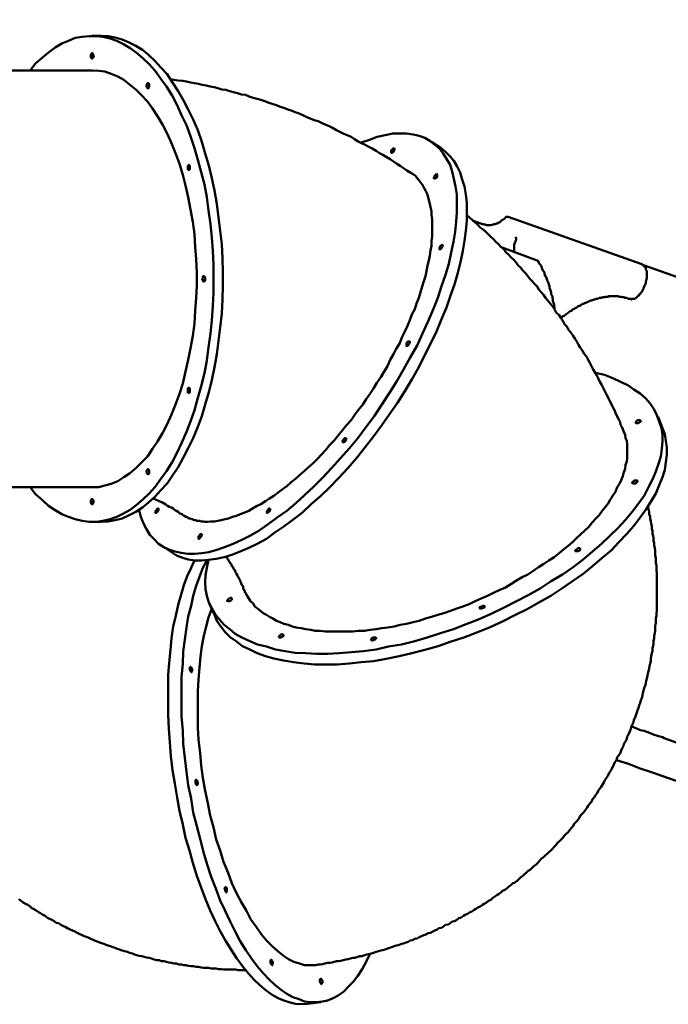
# Model space of a CAD drawing. Units: millimetres. Extents: x 948676 to 966973, y 371322 to 387827.
# Drawn here: x 962875 to 964103, y 377711 to 379575 of the extents above; entities that cross this region are included whole.
import ezdxf

# ---------------------------------------------------------------- set-up
doc = ezdxf.new("R2010")
doc.units = ezdxf.units.MM
doc.layers.add('AGROPAC_Bemaßung Sicherheitsbereich', color=5, linetype='Continuous', lineweight=18)
doc.layers.add('AGROPAC_Konstruktion', color=1, linetype='Continuous', lineweight=0)
doc.styles.get("Standard").update_dxf_attribs({"font": 'arial.ttf'})
doc.dimstyles.new('SUSI', dxfattribs={"dimtxt": 400, "dimasz": 300, "dimexe": 80, "dimexo": 10, "dimtad": 1, "dimdec": 0, "dimtxsty": 'Standard', "dimcen": 2.5, "dimclrd": 256, "dimclrt": 256, "dimadec": 0, "dimazin": 0, "dimtfac": 1, "dimtdec": 0, "dimtmove": 0, "dimatfit": 3, "dimfxl": 0, "dimlwd": -1, "dimarcsym": 0})

# ---------------------------------------------------------------- blocks, each defined once
blk = doc.blocks.new('*D120')
at = {"layer": 'AGROPAC_Bemaßung Sicherheitsbereich', "color": 0, "lineweight": -2, "transparency": 16777216}
for p, q in [((950634.5, 379081.5), (950634.5, 387439.3)), ((966972.1, 378393.4), (966972.1, 387439.3))]:
    blk.add_line(p, q, dxfattribs=at)
at = {"layer": 'AGROPAC_Bemaßung Sicherheitsbereich', "transparency": 16777216}
blk.add_line((950934.5, 387359.3), (966672.1, 387359.3), dxfattribs=at)
for points in [[(950934.5, 387409.3), (950934.5, 387309.3), (950634.5, 387359.3)], [(966672.1, 387409.3), (966672.1, 387309.3), (966972.1, 387359.3)]]:
    blk.add_solid(points, dxfattribs=at)
at = {"layer": 'Defpoints', "color": 0, "transparency": 16777216}
for p in [(966972.1, 387359.3), (950634.5, 379071.5), (966972.1, 378383.4)]:
    blk.add_point(p, dxfattribs=at)
at = {"layer": 'AGROPAC_Bemaßung Sicherheitsbereich', "transparency": 16777216, "insert": (958803.3, 387564.2), "char_height": 400, "attachment_point": 5}
blk.add_mtext('16338', dxfattribs=at)

msp = doc.modelspace()

# ---------------------------------------------------------------- linework, layer by layer
at = {"layer": 'AGROPAC_Konstruktion', "lineweight": 50}
for points in [[(962894.549, 379479.378), (962905.135, 379492.081), (962917.838, 379503.725), (962929.482, 379513.253), (962942.185, 379522.78), (962954.887, 379530.19), (962967.59, 379535.482), (962980.293, 379540.775), (962992.996, 379542.892), (963006.757, 379543.951), (963019.46, 379543.951), (963032.163, 379542.892), (963045.924, 379539.717), (963058.627, 379535.482), (963071.33, 379529.131), (963084.033, 379521.721), (963095.677, 379513.253), (963108.38, 379502.667), (963120.024, 379491.023), (963131.668, 379478.32), (963142.254, 379463.5), (963152.839, 379448.68), (963163.425, 379431.743), (963172.952, 379413.747), (963181.421, 379394.693), (963190.948, 379375.639), (963198.358, 379354.468), (963205.768, 379332.238), (963212.119, 379310.008), (963218.47, 379286.719), (963224.822, 379263.431), (963229.056, 379239.084), (963232.232, 379213.678), (963236.466, 379188.273), (963238.583, 379162.867), (963240.7, 379137.462), (963241.759, 379110.997), (963241.759, 379084.533), (963241.759, 379058.069), (963240.7, 379032.664), (963238.583, 379006.199), (963236.466, 378980.794), (963232.232, 378955.388), (963229.056, 378929.983), (963224.822, 378905.636), (963218.47, 378881.289), (963212.119, 378859.059), (963205.768, 378835.77), (963198.358, 378814.599), (963190.948, 378794.486), (963181.421, 378773.315), (963172.952, 378755.319), (963163.425, 378737.324), (963152.839, 378720.387), (963142.254, 378705.567), (963131.668, 378690.747), (963120.024, 378678.044), (963108.38, 378666.4), (963095.677, 378655.814), (963084.033, 378647.346), (963071.33, 378639.936), (963058.627, 378633.584), (963045.924, 378629.35), (963032.163, 378626.174), (963019.46, 378624.057), (963006.757, 378624.057), (962992.996, 378626.174), (962980.293, 378629.35), (962967.59, 378633.584), (962954.887, 378638.877), (962942.185, 378646.287), (962929.482, 378654.755), (962917.838, 378665.341), (962905.135, 378676.985), (962894.549, 378689.688)], [(963012.05, 379545.01), (963028.987, 379545.01), (963042.748, 379543.951), (963055.451, 379541.834), (963069.213, 379537.6), (963081.915, 379532.307), (963094.618, 379525.955), (963107.321, 379518.545), (963118.965, 379509.018), (963130.609, 379497.374), (963142.254, 379484.671), (963153.898, 379471.968), (963164.484, 379456.09), (963175.069, 379440.211), (963184.596, 379423.274), (963194.123, 379405.279), (963203.65, 379386.225), (963212.119, 379366.112), (963219.529, 379343.882), (963225.88, 379321.652), (963233.29, 379299.422), (963238.583, 379275.075), (963243.876, 379251.787), (963248.11, 379226.381), (963251.286, 379200.976), (963254.462, 379175.57), (963257.637, 379150.164), (963258.696, 379123.7), (963259.754, 379097.236), (963259.754, 379071.83), (963258.696, 379045.366), (963257.637, 379018.902), (963254.462, 378992.438), (963251.286, 378967.032), (963248.11, 378941.627), (963243.876, 378917.28), (963238.583, 378892.933), (963233.29, 378869.644), (963225.88, 378846.356), (963219.529, 378824.126), (963212.119, 378804.013), (963203.65, 378782.842), (963194.123, 378763.788), (963184.596, 378745.792), (963175.069, 378727.797), (963164.484, 378711.918), (963153.898, 378697.098), (963142.254, 378684.395), (963130.609, 378671.693), (963118.965, 378661.107), (963107.321, 378651.58), (963094.618, 378643.111), (963081.915, 378636.76), (963069.213, 378630.408), (963055.451, 378627.233), (963042.748, 378625.116), (963028.987, 378624.057), (963012.05, 378624.057)], [(962499.704, 379479.378), (963012.05, 379479.378), (963024.753, 379478.32), (963036.397, 379477.261), (963048.041, 379473.027), (963060.744, 379467.734), (963072.388, 379461.383), (963082.974, 379452.914), (963094.618, 379443.387), (963105.204, 379432.802), (963116.848, 379420.099), (963126.375, 379407.396), (963135.902, 379392.576), (963145.429, 379376.698), (963153.898, 379359.76), (963162.366, 379341.765), (963169.776, 379322.711), (963177.186, 379302.598), (963183.538, 379281.427), (963188.831, 379261.314), (963194.123, 379239.084), (963198.358, 379215.795), (963202.592, 379192.507), (963205.768, 379169.219), (963206.826, 379144.872), (963208.943, 379121.583), (963210.002, 379096.178), (963210.002, 379071.83), (963208.943, 379048.542), (963206.826, 379024.195), (963205.768, 378999.848), (963202.592, 378976.56), (963198.358, 378953.271), (963194.123, 378931.041), (963188.831, 378908.811), (963183.538, 378886.581), (963177.186, 378866.469), (963169.776, 378846.356), (963162.366, 378827.302), (963153.898, 378809.306), (963145.429, 378792.369), (963135.902, 378776.491), (963126.375, 378762.729), (963116.848, 378747.909), (963105.204, 378736.265), (963094.618, 378725.679), (963082.974, 378716.152), (963072.388, 378708.742), (963060.744, 378701.332), (963048.041, 378696.04), (963036.397, 378692.864), (963024.753, 378689.688), (963012.05, 378689.688), (962499.704, 378689.688)], [(963127.434, 378668.517), (963130.609, 378667.458), (963134.844, 378665.341), (963138.019, 378664.283), (963141.195, 378662.165), (963145.429, 378661.107), (963148.605, 378658.99), (963151.781, 378656.873), (963154.956, 378654.755), (963158.132, 378652.638), (963162.366, 378651.58), (963165.542, 378649.463), (963168.718, 378646.287), (963171.893, 378645.228), (963175.069, 378643.111), (963178.245, 378639.936), (963182.479, 378638.877), (963183.538, 378636.76), (963185.655, 378635.701), (963187.772, 378635.701), (963188.831, 378633.584), (963190.948, 378633.584), (963193.065, 378632.526), (963194.123, 378631.467), (963196.241, 378630.408), (963198.358, 378630.408), (963200.475, 378629.35), (963202.592, 378629.35), (963203.65, 378628.291), (963205.768, 378627.233), (963208.943, 378627.233), (963210.002, 378626.174), (963212.119, 378626.174), (963214.236, 378626.174), (963216.353, 378626.174), (963218.47, 378625.116), (963221.646, 378625.116), (963222.705, 378625.116), (963225.88, 378624.057), (963227.997, 378624.057), (963230.115, 378624.057), (963236.466, 378625.116), (963242.817, 378625.116), (963250.227, 378626.174), (963256.579, 378627.233), (963263.989, 378629.35), (963270.34, 378630.408), (963277.75, 378633.584), (963285.16, 378635.701), (963292.57, 378638.877), (963301.039, 378642.053), (963308.449, 378645.228), (963315.858, 378649.463), (963323.268, 378653.697), (963331.737, 378657.931), (963340.205, 378663.224), (963347.615, 378668.517), (963356.084, 378673.81), (963364.553, 378680.161), (963371.962, 378685.454), (963380.431, 378691.805), (963388.9, 378699.215), (963397.368, 378705.567), (963404.778, 378712.977), (963413.247, 378720.387), (963421.715, 378727.797), (963430.184, 378735.206), (963438.652, 378743.675), (963446.062, 378752.144), (963454.531, 378760.612), (963461.941, 378770.139), (963470.409, 378778.608), (963477.819, 378788.135), (963486.288, 378797.662), (963493.698, 378807.189), (963502.166, 378816.716), (963508.517, 378826.243), (963515.927, 378835.77), (963524.396, 378846.356), (963530.747, 378856.942), (963538.157, 378867.527), (963544.509, 378877.054), (963550.86, 378887.64), (963558.27, 378898.226), (963564.621, 378908.811), (963570.973, 378919.397), (963576.266, 378931.041), (963582.617, 378941.627), (963587.91, 378952.213), (963594.261, 378962.798), (963598.496, 378973.384), (963603.788, 378985.028), (963609.081, 378995.614), (963613.316, 379006.199), (963617.55, 379016.785), (963622.843, 379027.371), (963626.018, 379037.956), (963630.253, 379048.542), (963633.428, 379059.128), (963636.604, 379069.713), (963639.78, 379080.299), (963642.955, 379089.826), (963645.073, 379099.353), (963647.19, 379109.939), (963649.307, 379119.466), (963651.424, 379128.993), (963652.482, 379138.52), (963654.6, 379146.989), (963654.6, 379156.516), (963655.658, 379164.984), (963655.658, 379173.453), (963655.658, 379181.921), (963655.658, 379189.331), (963655.658, 379197.8), (963654.6, 379205.21), (963654.6, 379212.62), (963652.482, 379220.03), (963651.424, 379226.381), (963649.307, 379233.791), (963648.248, 379239.084), (963646.131, 379245.435), (963642.955, 379251.787), (963640.838, 379256.021), (963637.663, 379262.372), (963634.487, 379266.607), (963631.311, 379270.841), (963627.077, 379275.075), (963623.901, 379279.309), (963619.667, 379282.485), (963614.374, 379285.661), (963608.023, 379289.895), (963601.671, 379294.129), (963595.32, 379298.364), (963588.969, 379302.598), (963582.617, 379306.832), (963576.266, 379311.066), (963568.856, 379315.301), (963562.504, 379319.535), (963556.153, 379322.711), (963549.802, 379326.945), (963542.392, 379331.179), (963536.04, 379334.355), (963528.63, 379338.589), (963522.279, 379341.765), (963515.927, 379344.941), (963508.517, 379349.175), (963502.166, 379353.409), (963494.756, 379356.585), (963487.346, 379359.76), (963480.995, 379362.936), (963474.643, 379366.112), (963467.233, 379370.346), (963460.882, 379373.522), (963453.472, 379376.698), (963446.062, 379379.873), (963439.711, 379383.049), (963432.301, 379385.166), (963424.891, 379388.342), (963417.481, 379391.517), (963411.129, 379394.693), (963403.719, 379397.869), (963396.309, 379399.986), (963388.9, 379403.162), (963382.548, 379405.279), (963375.138, 379408.454), (963367.728, 379410.572), (963361.377, 379413.747), (963352.908, 379415.864), (963346.557, 379417.982), (963339.147, 379421.157), (963331.737, 379423.274), (963324.327, 379425.392), (963316.917, 379427.509), (963309.507, 379429.626), (963302.097, 379432.802), (963294.687, 379433.86), (963287.277, 379435.977), (963279.867, 379438.094), (963272.457, 379440.211), (963265.047, 379442.329), (963257.637, 379443.387), (963250.227, 379445.504), (963242.817, 379447.621), (963235.407, 379448.68), (963227.997, 379450.797), (963220.588, 379451.856), (963213.178, 379453.973), (963205.768, 379455.031), (963198.358, 379456.09), (963190.948, 379458.207), (963183.538, 379459.266), (963175.069, 379460.324), (963167.659, 379461.383), (963160.249, 379462.441)], [(963100.97, 378646.287), (963104.145, 378633.584), (963109.438, 378620.881), (963114.731, 378610.296), (963121.082, 378599.71), (963129.551, 378591.242), (963138.019, 378582.773), (963147.546, 378576.422), (963157.074, 378572.187), (963168.718, 378567.953), (963180.362, 378565.836), (963193.065, 378563.719), (963205.768, 378563.719), (963219.529, 378564.777), (963233.29, 378566.894), (963248.11, 378571.129), (963262.93, 378576.422), (963278.809, 378582.773), (963295.746, 378590.183), (963311.624, 378598.651), (963328.561, 378608.179), (963345.498, 378619.823), (963362.435, 378632.526), (963380.431, 378645.228), (963397.368, 378658.99), (963414.305, 378674.868), (963431.242, 378690.747), (963448.179, 378707.684), (963465.116, 378725.679), (963482.053, 378744.734), (963498.99, 378763.788), (963514.869, 378782.842), (963530.747, 378804.013), (963546.626, 378825.185), (963560.387, 378846.356), (963575.207, 378868.586), (963588.969, 378890.816), (963601.671, 378913.046), (963614.374, 378935.275), (963627.077, 378958.564), (963637.663, 378980.794), (963648.248, 379004.082), (963657.775, 379026.312), (963666.244, 379048.542), (963673.654, 379070.772), (963681.064, 379091.943), (963687.415, 379113.115), (963691.649, 379134.286), (963695.884, 379154.399), (963699.059, 379173.453), (963701.177, 379192.507), (963702.235, 379210.503), (963702.235, 379227.44), (963702.235, 379244.377), (963700.118, 379259.197), (963696.942, 379274.017), (963693.767, 379287.778), (963689.532, 379300.481), (963683.181, 379312.125), (963676.829, 379321.652), (963669.42, 379331.179), (963660.951, 379338.589), (963651.424, 379345.999), (963641.897, 379351.292), (963631.311, 379355.526), (963619.667, 379357.643), (963606.964, 379359.76), (963594.261, 379359.76), (963581.559, 379359.76), (963566.739, 379356.585), (963551.919, 379353.409), (963537.099, 379348.116), (963521.22, 379342.823)], [(963653.541, 379344.941), (963672.595, 379332.238), (963681.064, 379324.828), (963689.532, 379316.359), (963696.942, 379307.891), (963703.294, 379297.305), (963708.586, 379285.661), (963712.821, 379272.958), (963717.055, 379259.197), (963719.172, 379244.377), (963721.289, 379228.498), (963721.289, 379211.561), (963721.289, 379194.624), (963719.172, 379175.57), (963717.055, 379156.516), (963713.879, 379137.462), (963709.645, 379116.29), (963704.352, 379096.178), (963698.001, 379073.948), (963690.591, 379052.776), (963683.181, 379030.546), (963673.654, 379008.317), (963664.127, 378985.028), (963653.541, 378962.798), (963641.897, 378940.568), (963630.253, 378917.28), (963617.55, 378893.991), (963603.788, 378871.762), (963590.027, 378849.532), (963575.207, 378828.36), (963560.387, 378807.189), (963544.509, 378786.018), (963528.63, 378765.905), (963512.752, 378744.734), (963495.815, 378725.679), (963478.878, 378707.684), (963461.941, 378689.688), (963445.004, 378673.81), (963427.008, 378657.931), (963410.071, 378642.053), (963392.075, 378628.291), (963375.138, 378615.589), (963358.201, 378603.944), (963342.323, 378592.3), (963324.327, 378582.773), (963308.449, 378575.363), (963292.57, 378567.953), (963276.692, 378561.602), (963261.872, 378557.367), (963247.052, 378554.192), (963232.232, 378552.075), (963219.529, 378551.016), (963206.826, 378551.016), (963194.123, 378553.133), (963183.538, 378556.309), (963171.893, 378560.543), (963162.366, 378566.894), (963143.312, 378579.597)], [(963721.289, 379205.21), (963726.582, 379200.976), (963731.875, 379195.683), (963737.168, 379191.448), (963741.402, 379187.214), (963746.695, 379181.921), (963751.988, 379177.687), (963757.281, 379173.453), (963761.515, 379169.219), (963766.808, 379163.926), (963772.1, 379159.691), (963776.335, 379154.399), (963781.628, 379150.164), (963785.862, 379144.872), (963791.155, 379140.637), (963795.389, 379135.344), (963800.682, 379130.052), (963804.916, 379125.817), (963810.209, 379120.525), (963814.443, 379115.232), (963818.677, 379109.939), (963822.912, 379105.705), (963827.146, 379100.412), (963832.439, 379095.119), (963836.673, 379089.826), (963840.907, 379084.533), (963845.141, 379080.299), (963849.376, 379075.006), (963854.669, 379069.713), (963857.844, 379064.421), (963862.079, 379059.128), (963867.371, 379053.835), (963870.547, 379048.542), (963874.781, 379043.249), (963879.016, 379037.956), (963883.25, 379032.664), (963887.484, 379027.371), (963890.66, 379021.019), (963895.953, 379015.726), (963899.128, 379010.434), (963901.245, 379011.492), (963903.363, 379013.609), (963905.48, 379014.668), (963908.655, 379016.785), (963909.714, 379017.844), (963912.89, 379019.961), (963913.948, 379021.019), (963917.124, 379023.136), (963919.241, 379024.195), (963921.358, 379026.312), (963923.475, 379027.371), (963925.592, 379028.429), (963927.71, 379029.488), (963929.827, 379030.546), (963931.944, 379032.664), (963934.061, 379033.722), (963936.178, 379033.722), (963938.295, 379035.839), (963940.412, 379036.898), (963942.53, 379036.898), (963944.647, 379039.015), (963946.764, 379039.015), (963948.881, 379040.074), (963950.998, 379041.132), (963953.115, 379042.191), (963955.232, 379043.249), (963957.349, 379043.249), (963959.467, 379044.308), (963961.584, 379045.366), (963963.701, 379045.366), (963965.818, 379046.425), (963967.935, 379046.425), (963970.052, 379047.483), (963972.169, 379048.542), (963974.287, 379048.542), (963976.404, 379048.542), (963978.521, 379049.601), (963980.638, 379049.601), (963982.755, 379049.601), (963983.814, 379050.659), (963986.989, 379050.659), (963989.106, 379050.659), (963990.165, 379051.718), (963992.282, 379051.718), (963994.399, 379051.718), (963996.516, 379051.718), (963998.634, 379051.718), (963999.692, 379051.718), (964001.809, 379051.718), (964003.926, 379051.718), (964006.044, 379051.718), (964008.161, 379051.718), (964009.219, 379050.659), (964011.336, 379050.659), (964013.453, 379050.659), (964015.571, 379049.601), (964017.688, 379049.601), (964018.746, 379049.601), (964020.863, 379048.542), (964021.922, 379048.542), (964024.039, 379048.542), (964026.156, 379047.483), (964028.273, 379046.425), (964030.391, 379046.425), (964031.449, 379046.425), (964032.508, 379046.425), (964032.508, 379045.366), (964033.566, 379045.366), (964033.566, 379046.425), (964034.625, 379046.425), (964035.683, 379046.425), (964036.742, 379046.425), (964037.8, 379046.425), (964038.859, 379046.425), (964038.859, 379047.483), (964039.918, 379047.483), (964040.976, 379048.542), (964042.035, 379048.542), (964043.093, 379049.601), (964044.152, 379050.659), (964045.21, 379051.718), (964046.269, 379052.776), (964047.328, 379052.776), (964047.328, 379054.893), (964049.445, 379054.893), (964049.445, 379055.952), (964050.503, 379058.069), (964051.562, 379059.128), (964052.62, 379060.186), (964053.679, 379061.245), (964053.679, 379062.303), (964054.738, 379064.421), (964055.796, 379065.479), (964055.796, 379067.596), (964056.855, 379068.655), (964056.855, 379069.713), (964057.913, 379071.83), (964058.972, 379072.889), (964058.972, 379073.948), (964060.03, 379076.065), (964060.03, 379077.123), (964060.03, 379079.24), (964061.089, 379080.299), (964061.089, 379082.416), (964061.089, 379083.475), (964062.148, 379084.533), (964062.148, 379086.65), (964062.148, 379087.709), (964062.148, 379089.826), (964062.148, 379090.885), (964062.148, 379093.002), (964062.148, 379094.06), (964062.148, 379095.119), (964062.148, 379097.236), (964062.148, 379098.295), (964062.148, 379099.353), (964061.089, 379100.412), (964061.089, 379101.47), (964060.03, 379102.529), (964060.03, 379103.587), (964060.03, 379105.705), (964058.972, 379105.705), (964058.972, 379106.763), (964057.913, 379106.763), (964057.913, 379107.822), (964056.855, 379108.88), (964055.796, 379109.939), (964054.738, 379109.939), (964053.679, 379110.997), (964053.679, 379112.056), (964052.62, 379112.056), (963799.623, 379202.034), (963798.565, 379202.034), (963797.506, 379202.034), (963796.447, 379202.034), (963795.389, 379202.034), (963795.389, 379200.976), (963794.33, 379200.976), (963793.272, 379198.858), (963791.155, 379197.8), (963790.096, 379196.741), (963787.979, 379195.683), (963785.862, 379194.624), (963784.803, 379192.507), (963782.686, 379191.448), (963781.628, 379191.448), (963779.51, 379189.331), (963777.393, 379189.331), (963775.276, 379188.273), (963773.159, 379188.273), (963772.1, 379187.214), (963769.983, 379187.214), (963767.866, 379186.156), (963765.749, 379186.156), (963763.632, 379186.156), (963762.573, 379186.156), (963760.456, 379186.156), (963758.339, 379186.156), (963756.222, 379187.214), (963754.105, 379187.214), (963753.046, 379188.273), (963750.929, 379188.273), (963733.992, 379194.624)], [(963795.389, 379202.034), (963795.389, 379202.034)], [(963795.389, 379200.976), (963795.389, 379200.976)], [(963795.389, 379200.976), (963795.389, 379200.976)], [(963795.389, 379200.976), (963795.389, 379200.976)], [(963795.389, 379200.976), (963795.389, 379200.976)], [(963795.389, 379200.976), (963795.389, 379200.976)], [(963796.447, 379202.034), (963796.447, 379202.034)], [(963796.447, 379202.034), (963796.447, 379202.034)], [(963797.506, 379202.034), (963797.506, 379202.034)], [(963797.506, 379202.034), (963797.506, 379202.034)], [(963797.506, 379202.034), (963797.506, 379202.034)], [(963797.506, 379202.034), (963797.506, 379202.034)], [(963797.506, 379202.034), (963797.506, 379202.034)], [(963797.506, 379202.034), (963797.506, 379202.034)], [(963798.565, 379202.034), (963798.565, 379202.034)], [(963798.565, 379202.034), (963798.565, 379202.034)], [(963798.565, 379202.034), (963798.565, 379202.034)], [(963798.565, 379202.034), (963798.565, 379202.034)], [(963798.565, 379202.034), (963798.565, 379202.034)], [(963813.385, 379163.926), (963814.443, 379161.809), (963814.443, 379159.691), (963814.443, 379158.633), (963814.443, 379157.574), (963813.385, 379156.516), (963813.385, 379154.399), (963812.326, 379153.34), (963812.326, 379152.282), (963812.326, 379151.223), (963811.267, 379151.223), (963811.267, 379150.164), (963811.267, 379149.106), (963811.267, 379148.047), (963811.267, 379146.989), (963811.267, 379144.872), (963811.267, 379143.813), (963811.267, 379141.696), (963811.267, 379140.637), (963811.267, 379139.579), (963811.267, 379138.52), (963811.267, 379137.462), (963811.267, 379136.403), (963812.326, 379135.344), (963812.326, 379134.286), (963813.385, 379134.286)], [(963787.979, 379143.813), (963854.669, 379119.466), (963855.727, 379119.466), (963855.727, 379118.407), (963857.844, 379115.232), (963858.903, 379113.115), (963861.02, 379110.997), (963862.079, 379108.88), (963863.137, 379105.705), (963864.196, 379103.587), (963865.254, 379100.412), (963867.371, 379098.295), (963868.43, 379096.178), (963868.43, 379093.002), (963870.547, 379089.826), (963871.606, 379087.709), (963872.664, 379084.533), (963873.723, 379081.358), (963874.781, 379079.24), (963875.84, 379076.065), (963876.898, 379073.948), (963877.957, 379070.772), (963877.957, 379067.596), (963879.016, 379064.421), (963880.074, 379061.245), (963881.133, 379058.069), (963881.133, 379054.893), (963883.25, 379051.718), (963883.25, 379048.542), (963884.308, 379045.366), (963884.308, 379042.191), (963885.367, 379039.015), (963886.426, 379035.839), (963886.426, 379032.664), (963887.484, 379029.488), (963887.484, 379026.312)], [(963811.267, 379150.164), (963811.267, 379150.164)], [(963811.267, 379148.047), (963811.267, 379148.047)], [(963811.267, 379146.989), (963811.267, 379146.989)], [(963811.267, 379143.813), (963811.267, 379143.813)], [(963811.267, 379141.696), (963811.267, 379141.696)], [(963813.385, 379156.516), (963813.385, 379156.516)], [(963813.385, 379154.399), (963813.385, 379154.399)], [(963811.267, 379138.52), (963811.267, 379138.52)], [(963811.267, 379137.462), (963811.267, 379137.462)], [(963812.326, 379135.344), (963812.326, 379135.344)], [(963854.669, 379119.466), (963854.669, 379119.466)], [(963854.669, 379119.466), (963854.669, 379119.466)], [(963854.669, 379119.466), (963854.669, 379119.466)], [(963854.669, 379119.466), (963854.669, 379119.466)], [(963854.669, 379119.466), (963854.669, 379119.466)], [(963854.669, 379119.466), (963854.669, 379119.466)], [(963854.669, 379119.466), (963854.669, 379119.466)], [(963855.727, 379119.466), (963855.727, 379119.466)], [(963855.727, 379119.466), (963855.727, 379119.466)], [(963855.727, 379119.466), (963855.727, 379119.466)], [(963855.727, 379119.466), (963855.727, 379119.466)], [(963855.727, 379118.407), (963855.727, 379118.407)], [(963855.727, 379118.407), (963855.727, 379118.407)], [(963855.727, 379118.407), (963855.727, 379118.407)], [(963855.727, 379118.407), (963855.727, 379118.407)], [(963855.727, 379118.407), (963855.727, 379118.407)], [(963855.727, 379118.407), (963855.727, 379118.407)], [(963855.727, 379118.407), (963855.727, 379118.407)], [(963855.727, 379118.407), (963855.727, 379118.407)], [(963855.727, 379118.407), (963855.727, 379118.407)], [(963855.727, 379118.407), (963855.727, 379118.407)], [(963855.727, 379118.407), (963855.727, 379118.407)], [(964053.679, 379110.997), (964055.796, 379109.939), (964056.855, 379109.939), (964057.913, 379109.939), (964120.369, 379087.709)], [(964053.679, 379110.997), (964053.679, 379110.997)], [(964055.796, 379109.939), (964055.796, 379109.939)], [(964055.796, 379109.939), (964055.796, 379109.939)], [(964056.855, 379108.88), (964056.855, 379108.88)], [(964056.855, 379108.88), (964056.855, 379108.88)], [(964056.855, 379108.88), (964056.855, 379108.88)], [(964058.972, 379106.763), (964058.972, 379106.763)], [(964058.972, 379105.705), (964058.972, 379105.705)], [(964030.391, 379046.425), (964030.391, 379046.425)], [(964030.391, 379046.425), (964030.391, 379046.425)], [(964031.449, 379046.425), (964031.449, 379046.425)], [(964034.625, 379046.425), (964034.625, 379046.425)], [(964036.742, 379046.425), (964036.742, 379046.425)], [(964036.742, 379046.425), (964036.742, 379046.425)], [(964037.8, 379046.425), (964037.8, 379046.425)], [(963265.047, 378558.426), (963267.164, 378556.309), (963269.282, 378553.133), (963270.34, 378551.016), (963272.457, 378547.84), (963273.516, 378545.723), (963275.633, 378543.606), (963276.692, 378540.43), (963278.809, 378538.313), (963279.867, 378535.138), (963281.984, 378533.02), (963283.043, 378530.903), (963284.101, 378527.728), (963285.16, 378525.61), (963287.277, 378522.435), (963288.336, 378520.318), (963289.394, 378518.2), (963291.511, 378515.025), (963292.57, 378511.849), (963293.629, 378509.732), (963294.687, 378506.556), (963295.746, 378504.439), (963297.863, 378502.322), (963297.863, 378499.146), (963298.921, 378495.971), (963299.98, 378495.971), (963299.98, 378494.912), (963299.98, 378493.853), (963301.039, 378493.853), (963301.039, 378492.795), (963301.039, 378491.736), (963301.039, 378490.678), (963302.097, 378490.678), (963302.097, 378489.619), (963305.273, 378484.326), (963308.449, 378479.034), (963311.624, 378473.741), (963316.917, 378469.506), (963320.093, 378464.214), (963325.386, 378459.979), (963330.678, 378455.745), (963335.971, 378451.511), (963342.323, 378448.335), (963347.615, 378444.101), (963353.967, 378440.925), (963361.377, 378436.691), (963367.728, 378434.574), (963375.138, 378431.398), (963383.607, 378429.281), (963391.017, 378426.105), (963398.427, 378423.988), (963407.954, 378422.93), (963416.422, 378420.812), (963425.949, 378419.754), (963434.418, 378417.637), (963443.945, 378417.637), (963453.472, 378416.578), (963464.058, 378416.578), (963473.585, 378416.578), (963484.17, 378416.578), (963494.756, 378416.578), (963505.342, 378416.578), (963515.927, 378417.637), (963527.572, 378417.637), (963538.157, 378419.754), (963549.802, 378420.812), (963560.387, 378422.93), (963572.031, 378423.988), (963583.676, 378426.105), (963595.32, 378429.281), (963606.964, 378431.398), (963619.667, 378434.574), (963631.311, 378436.691), (963642.955, 378440.925), (963654.6, 378444.101), (963666.244, 378448.335), (963677.888, 378451.511), (963690.591, 378455.745), (963702.235, 378459.979), (963713.879, 378464.214), (963725.524, 378468.448), (963737.168, 378473.741), (963748.812, 378479.034), (963760.456, 378484.326), (963772.1, 378489.619), (963782.686, 378494.912), (963794.33, 378500.205), (963804.916, 378506.556), (963815.502, 378512.908), (963826.087, 378519.259), (963836.673, 378524.552), (963846.2, 378530.903), (963856.786, 378538.313), (963867.371, 378544.665), (963876.898, 378551.016), (963886.426, 378557.367), (963895.953, 378564.777), (963904.421, 378572.187), (963912.89, 378578.539), (963921.358, 378585.949), (963928.768, 378593.359), (963937.237, 378600.769), (963944.647, 378608.179), (963952.057, 378614.53), (963958.408, 378622.998), (963965.818, 378630.408), (963972.169, 378636.76), (963977.462, 378645.228), (963983.814, 378652.638), (963989.106, 378658.99), (963993.341, 378667.458), (963998.634, 378674.868), (964002.868, 378681.22), (964006.044, 378689.688), (964010.278, 378696.04), (964013.453, 378703.45), (964016.629, 378710.859), (964018.746, 378718.269), (964020.863, 378724.621), (964021.922, 378732.031), (964024.039, 378738.382), (964025.098, 378744.734), (964025.098, 378752.144), (964025.098, 378758.495), (964025.098, 378764.846), (964025.098, 378771.198), (964024.039, 378777.549), (964021.922, 378782.842), (964020.863, 378789.193), (964018.746, 378794.486), (964016.629, 378799.779), (964014.512, 378804.013), (964012.395, 378808.248), (964011.336, 378813.54), (964009.219, 378817.775), (964007.102, 378822.009), (964004.985, 378826.243), (964002.868, 378830.477), (964000.751, 378835.77), (963998.634, 378840.005), (963996.516, 378844.239), (963994.399, 378848.473), (963992.282, 378852.707), (963990.165, 378856.942), (963988.048, 378861.176), (963985.931, 378865.41), (963982.755, 378871.762), (963979.579, 378878.113), (963976.404, 378884.464), (963973.228, 378889.757), (963970.052, 378896.109), (963966.877, 378902.46), (963963.701, 378907.753), (963960.525, 378913.046), (963957.349, 378919.397), (963954.174, 378925.748), (963950.998, 378931.041), (963947.822, 378937.393), (963943.588, 378942.685), (963940.412, 378947.978), (963936.178, 378954.33), (963933.002, 378959.622), (963929.827, 378965.974), (963925.592, 378971.267), (963922.417, 378976.56), (963918.183, 378982.911), (963913.948, 378988.204), (963910.773, 378994.555), (963906.538, 378998.789), (963903.363, 379005.141), (963899.128, 379010.434)], [(963606.964, 378957.505), (963606.964, 378957.505)], [(963232.232, 378552.075), (963229.056, 378537.255), (963226.939, 378523.493), (963225.88, 378509.732), (963226.939, 378497.029), (963229.056, 378484.326), (963233.29, 378471.624), (963238.583, 378461.038), (963244.935, 378449.394), (963252.345, 378439.867), (963261.872, 378429.281), (963272.457, 378420.812), (963283.043, 378412.344), (963295.746, 378404.934), (963310.566, 378398.583), (963325.386, 378392.231), (963342.323, 378387.997), (963359.26, 378382.704), (963377.255, 378379.528), (963396.309, 378376.353), (963416.422, 378375.294), (963436.535, 378374.235), (963457.706, 378374.235), (963479.936, 378375.294), (963503.225, 378377.411), (963525.455, 378379.528), (963549.802, 378382.704), (963573.09, 378387.997), (963597.437, 378392.231), (963622.843, 378398.583), (963646.131, 378404.934), (963671.537, 378413.402), (963695.884, 378420.812), (963720.231, 378430.339), (963744.578, 378439.867), (963768.925, 378450.452), (963792.213, 378462.096), (963815.502, 378473.741), (963837.732, 378485.385), (963859.961, 378498.088), (963881.133, 378511.849), (963902.304, 378524.552), (963922.417, 378538.313), (963941.471, 378553.133), (963959.467, 378567.953), (963976.404, 378582.773), (963992.282, 378597.593), (964008.161, 378613.471), (964021.922, 378628.291), (964034.625, 378643.111), (964046.269, 378658.99), (964056.855, 378673.81), (964065.323, 378689.688), (964072.733, 378704.508), (964079.085, 378719.328), (964084.377, 378734.148), (964088.612, 378747.909), (964090.729, 378762.729), (964091.787, 378776.491), (964091.787, 378789.193), (964089.67, 378801.896), (964085.436, 378814.599), (964081.202, 378826.243), (964075.909, 378836.829), (964068.499, 378848.473), (964060.03, 378858), (964049.445, 378867.527), (964037.8, 378874.937), (964026.156, 378883.406), (964012.395, 378889.757), (963997.575, 378896.109), (963981.696, 378902.46), (963964.759, 378906.694)], [(964083.319, 378823.067), (964091.787, 378801.896), (964096.022, 378790.252), (964098.139, 378777.549), (964100.256, 378764.846), (964100.256, 378751.085), (964098.139, 378737.324), (964096.022, 378722.504), (964091.787, 378708.742), (964085.436, 378693.922), (964079.085, 378678.044), (964070.616, 378663.224), (964061.089, 378648.404), (964049.445, 378632.526), (964037.8, 378616.647), (964024.039, 378601.827), (964009.219, 378585.949), (963994.399, 378570.07), (963977.462, 378556.309), (963959.467, 378540.43), (963941.471, 378525.61), (963921.358, 378511.849), (963901.245, 378498.088), (963880.074, 378484.326), (963857.844, 378471.624), (963835.614, 378458.921), (963812.326, 378447.277), (963789.037, 378435.632), (963765.749, 378425.047), (963740.343, 378414.461), (963715.996, 378404.934), (963691.649, 378397.524), (963667.302, 378389.055), (963641.897, 378381.645), (963617.55, 378375.294), (963593.203, 378370.001), (963568.856, 378364.708), (963544.509, 378360.474), (963521.22, 378358.357), (963498.99, 378356.24), (963475.702, 378354.123), (963454.531, 378354.123), (963433.359, 378354.123), (963413.247, 378356.24), (963393.134, 378358.357), (963374.08, 378361.533), (963356.084, 378365.767), (963340.205, 378370.001), (963324.327, 378375.294), (963310.566, 378382.704), (963296.804, 378389.055), (963285.16, 378397.524), (963273.516, 378405.992), (963263.989, 378415.52), (963255.52, 378426.105), (963248.11, 378436.691), (963243.876, 378448.335), (963234.349, 378468.448)], [(963492.639, 378782.842), (963492.639, 378782.842)], [(963238.583, 378459.979), (963232.232, 378443.042), (963227.997, 378426.105), (963223.763, 378408.11), (963219.529, 378389.055), (963217.412, 378368.943), (963215.295, 378347.771), (963213.178, 378325.541), (963212.119, 378303.312), (963212.119, 378281.082), (963212.119, 378257.793), (963212.119, 378234.505), (963213.178, 378211.216), (963216.353, 378186.869), (963218.47, 378162.522), (963221.646, 378139.234), (963225.88, 378114.887), (963231.173, 378091.598), (963235.407, 378068.31), (963241.759, 378046.08), (963247.052, 378022.792), (963254.462, 378001.62), (963260.813, 377980.449), (963269.282, 377959.278), (963276.692, 377940.223), (963285.16, 377921.169), (963294.687, 377903.174), (963304.214, 377887.295), (963312.683, 377871.417), (963323.268, 377856.597), (963332.796, 377842.835), (963342.323, 377831.191), (963352.908, 377820.605), (963363.494, 377811.078), (963374.08, 377802.61), (963383.607, 377796.258), (963394.192, 377790.966), (963404.778, 377787.79), (963414.305, 377784.614), (963424.891, 377784.614), (963435.476, 377784.614), (963439.711, 377785.673), (963443.945, 377785.673), (963448.179, 377786.731), (963452.413, 377787.79), (963457.706, 377788.848), (963461.941, 377788.848), (963466.175, 377789.907), (963470.409, 377790.966), (963474.643, 377792.024), (963478.878, 377792.024), (963483.112, 377793.083), (963487.346, 377794.141), (963492.639, 377795.2), (963496.873, 377796.258), (963501.108, 377797.317), (963505.342, 377798.376), (963509.576, 377798.376), (963514.869, 377800.493), (963519.103, 377801.551), (963523.337, 377801.551), (963527.572, 377803.668), (963531.806, 377804.727), (963536.04, 377805.786), (963540.274, 377806.844), (963544.509, 377807.903), (963549.802, 377810.02), (963554.036, 377811.078), (963558.27, 377812.137), (963562.504, 377813.195), (963566.739, 377814.254), (963570.973, 377816.371), (963575.207, 377817.43), (963579.441, 377818.488), (963583.676, 377820.605), (963587.91, 377821.664), (963592.144, 377822.723), (963597.437, 377824.84), (963601.671, 377825.898), (963604.847, 377826.957), (963610.14, 377829.074), (963614.374, 377831.191), (963618.608, 377832.25), (963622.843, 377834.367), (963627.077, 377835.425), (963631.311, 377837.543), (963635.545, 377839.66), (963639.78, 377841.777), (963644.014, 377842.835), (963648.248, 377844.952), (963652.482, 377846.011), (963656.717, 377848.128), (963660.951, 377850.245), (963665.185, 377852.362), (963668.361, 377854.48), (963673.654, 377855.538), (963677.888, 377858.714), (963681.064, 377860.831), (963686.357, 377861.89), (963689.532, 377864.007), (963693.767, 377867.182), (963698.001, 377868.241), (963702.235, 377870.358), (963706.469, 377873.534), (963709.645, 377874.592), (963714.938, 377877.768), (963718.114, 377879.885), (963722.348, 377882.002), (963726.582, 377884.119), (963730.816, 377886.237), (963735.051, 377889.412), (963738.226, 377891.529), (963742.461, 377893.647), (963746.695, 377895.764), (963750.929, 377898.939), (963754.105, 377901.056), (963758.339, 377903.174), (963762.573, 377906.349), (963766.808, 377908.466), (963769.983, 377911.642), (963774.218, 377914.818), (963778.452, 377916.935), (963781.628, 377919.052), (963785.862, 377922.228), (963789.037, 377925.403), (963793.272, 377927.521), (963797.506, 377930.696), (963800.682, 377933.872), (963804.916, 377935.989), (963808.092, 377939.165), (963812.326, 377941.282), (963816.56, 377944.458), (963819.736, 377947.633), (963822.912, 377950.809), (963827.146, 377953.985), (963830.322, 377957.16), (963834.556, 377960.336), (963837.732, 377963.512), (963841.966, 377965.629), (963845.141, 377968.805), (963848.317, 377971.98), (963852.551, 377975.156), (963855.727, 377978.332), (963858.903, 377982.566), (963862.079, 377985.742), (963866.313, 377988.917), (963869.488, 377992.093), (963873.723, 377995.269), (963876.898, 377998.445), (963880.074, 378001.62), (963883.25, 378004.796), (963886.426, 378009.03), (963889.601, 378012.206), (963892.777, 378016.44), (963897.011, 378019.616), (963900.187, 378022.792), (963903.363, 378025.967), (963906.538, 378030.202), (963909.714, 378033.377), (963912.89, 378036.553), (963916.065, 378040.787), (963919.241, 378045.021), (963922.417, 378048.197), (963924.534, 378052.431), (963927.71, 378055.607), (963930.885, 378058.783), (963934.061, 378063.017), (963936.178, 378067.251), (963939.354, 378070.427), (963942.53, 378074.661), (963945.705, 378078.896), (963948.881, 378083.13), (963950.998, 378086.306), (963954.174, 378090.54), (963957.349, 378093.715), (963959.467, 378099.008), (963962.642, 378102.184), (963964.759, 378106.418), (963967.935, 378110.653), (963970.052, 378114.887), (963973.228, 378119.121), (963975.345, 378122.297), (963978.521, 378127.59), (963980.638, 378130.765), (963982.755, 378135), (963985.931, 378139.234), (963988.048, 378143.468), (963990.165, 378147.702), (963993.341, 378151.937), (963995.458, 378156.171), (963997.575, 378160.405), (963999.692, 378164.639), (964001.809, 378168.874), (964004.985, 378173.108), (964006.044, 378178.401), (964009.219, 378182.635), (964011.336, 378185.811), (964013.453, 378191.104), (964015.571, 378195.338), (964017.688, 378199.572), (964018.746, 378203.806), (964021.922, 378208.041), (964024.039, 378213.333), (964025.098, 378217.568), (964027.215, 378221.802), (964029.332, 378226.036), (964031.449, 378230.271), (964032.508, 378235.563), (964034.625, 378239.798), (964036.742, 378245.09), (964037.8, 378249.325), (964039.918, 378253.559), (964040.976, 378257.793), (964043.093, 378263.086), (964044.152, 378267.32), (964046.269, 378271.555), (964047.328, 378276.847), (964049.445, 378281.082), (964050.503, 378286.375), (964052.62, 378290.609), (964053.679, 378295.902), (964054.738, 378300.136), (964055.796, 378304.37), (964056.855, 378309.663), (964058.972, 378313.897), (964060.03, 378318.131), (964061.089, 378323.424), (964062.148, 378327.659), (964063.206, 378332.951), (964064.265, 378337.186), (964065.323, 378341.42), (964066.382, 378346.713), (964067.44, 378350.947), (964068.499, 378356.24), (964069.557, 378360.474), (964069.557, 378365.767), (964070.616, 378370.001), (964071.675, 378375.294), (964072.733, 378379.528), (964072.733, 378384.821), (964073.792, 378389.055), (964074.85, 378394.348), (964074.85, 378398.583), (964075.909, 378403.875), (964075.909, 378408.11), (964076.967, 378413.402), (964078.026, 378417.637), (964078.026, 378422.93), (964078.026, 378427.164), (964079.085, 378432.457), (964079.085, 378436.691), (964079.085, 378441.984), (964080.143, 378446.218), (964080.143, 378451.511), (964081.202, 378455.745), (964081.202, 378461.038), (964081.202, 378465.272), (964081.202, 378470.565), (964081.202, 378474.799), (964081.202, 378480.092), (964081.202, 378484.326), (964081.202, 378489.619), (964081.202, 378493.853), (964081.202, 378499.146), (964081.202, 378503.381), (964081.202, 378508.673), (964081.202, 378512.908), (964081.202, 378518.2), (964081.202, 378522.435), (964081.202, 378527.728), (964080.143, 378531.962), (964080.143, 378537.255), (964080.143, 378541.489), (964079.085, 378546.782), (964079.085, 378551.016), (964079.085, 378556.309), (964078.026, 378560.543), (964078.026, 378565.836), (964078.026, 378570.07), (964076.967, 378574.304), (964075.909, 378579.597), (964075.909, 378583.832), (964074.85, 378588.066), (964074.85, 378593.359), (964073.792, 378597.593), (964072.733, 378601.827), (964072.733, 378607.12), (964071.675, 378611.354), (964071.675, 378616.647), (964070.616, 378620.881), (964069.557, 378625.116), (964068.499, 378630.408), (964068.499, 378634.643), (964066.382, 378638.877), (964066.382, 378643.111), (964065.323, 378648.404), (964064.265, 378652.638)], [(963348.674, 378649.463), (963348.674, 378649.463)], [(963213.178, 378592.3), (963213.178, 378592.3)], [(963205.768, 378551.016), (963199.416, 378537.255), (963192.006, 378521.376), (963185.655, 378504.439), (963180.362, 378486.443), (963175.069, 378467.389), (963170.835, 378446.218), (963165.542, 378426.105), (963162.366, 378403.875), (963160.249, 378381.645), (963158.132, 378357.298), (963156.015, 378334.01), (963156.015, 378308.604), (963156.015, 378284.257), (963156.015, 378258.852), (963157.074, 378232.388), (963159.191, 378206.982), (963161.308, 378180.518), (963164.484, 378154.054), (963168.718, 378128.648), (963172.952, 378102.184), (963177.186, 378076.778), (963183.538, 378051.373), (963188.831, 378025.967), (963196.241, 378001.62), (963202.592, 377978.332), (963210.002, 377953.985), (963218.47, 377931.755), (963226.939, 377909.525), (963235.407, 377888.354), (963244.935, 377868.241), (963254.462, 377849.187), (963265.047, 377830.133), (963275.633, 377813.195), (963286.219, 377797.317), (963296.804, 377782.497), (963307.39, 377769.794), (963319.034, 377757.091), (963329.62, 377746.506), (963341.264, 377736.979), (963352.908, 377728.51), (963364.553, 377722.159), (963375.138, 377717.925), (963386.782, 377713.69), (963397.368, 377711.573), (963409.012, 377710.515), (963419.598, 377711.573), (963445.004, 377714.749)], [(963229.056, 378551.016), (963221.646, 378537.255), (963215.295, 378520.318), (963208.943, 378503.381), (963203.65, 378484.326), (963199.416, 378465.272), (963194.123, 378445.159), (963190.948, 378423.988), (963187.772, 378401.758), (963184.596, 378378.47), (963183.538, 378355.181), (963181.421, 378330.834), (963181.421, 378306.487), (963181.421, 378281.082), (963181.421, 378255.676), (963183.538, 378229.212), (963184.596, 378203.806), (963187.772, 378177.342), (963190.948, 378150.878), (963194.123, 378125.472), (963199.416, 378100.067), (963203.65, 378073.603), (963210.002, 378048.197), (963216.353, 378023.85), (963222.705, 377998.445), (963230.115, 377975.156), (963237.525, 377951.868), (963245.993, 377929.638), (963254.462, 377907.408), (963263.989, 377887.295), (963273.516, 377867.182), (963283.043, 377848.128), (963292.57, 377830.133), (963303.156, 377813.195), (963313.741, 377797.317), (963324.327, 377782.497), (963335.971, 377769.794), (963346.557, 377758.15), (963358.201, 377747.564), (963369.845, 377738.037), (963380.431, 377730.627), (963392.075, 377724.276), (963403.719, 377720.042), (963414.305, 377715.807), (963425.949, 377714.749), (963436.535, 377714.749), (963448.179, 377715.807), (963457.706, 377717.925), (963468.292, 377722.159), (963477.819, 377727.452), (963488.405, 377734.862), (963496.873, 377743.33), (963506.4, 377752.857), (963514.869, 377764.501), (963523.337, 377777.204), (963530.747, 377790.966), (963538.157, 377806.844)], [(963298.921, 378495.971), (963298.921, 378495.971)], [(963298.921, 378495.971), (963298.921, 378495.971)], [(963299.98, 378494.912), (963299.98, 378494.912)], [(963299.98, 378493.853), (963299.98, 378493.853)], [(963301.039, 378493.853), (963301.039, 378493.853)], [(963301.039, 378493.853), (963301.039, 378493.853)], [(963301.039, 378492.795), (963301.039, 378492.795)], [(963301.039, 378492.795), (963301.039, 378492.795)], [(963301.039, 378492.795), (963301.039, 378492.795)], [(963301.039, 378492.795), (963301.039, 378492.795)], [(963301.039, 378491.736), (963301.039, 378491.736)], [(963302.097, 378490.678), (963302.097, 378490.678)], [(963302.097, 378490.678), (963302.097, 378490.678)], [(963302.097, 378490.678), (963302.097, 378490.678)], [(963302.097, 378489.619), (963302.097, 378489.619)], [(963374.08, 378410.227), (963374.08, 378410.227)], [(964033.566, 378236.622), (964036.742, 378235.563), (964040.976, 378233.446), (964044.152, 378232.388), (964048.386, 378230.271), (964052.62, 378229.212), (964056.855, 378228.153), (964060.03, 378227.095), (964064.265, 378226.036), (964068.499, 378223.919), (964071.675, 378222.861), (964075.909, 378220.743), (964080.143, 378219.685), (964084.377, 378218.626), (964087.553, 378217.568), (964091.787, 378216.509), (964094.963, 378214.392), (964166.946, 378188.986)], [(964144.716, 378124.414), (964090.729, 378143.468), (964072.733, 378149.819), (964049.445, 378157.229), (964027.215, 378165.698), (964004.985, 378173.108)], [(964090.729, 378143.468), (964090.729, 378143.468)], [(962873.378, 377909.525), (962877.612, 377906.349), (962881.846, 377903.174), (962886.081, 377901.056), (962890.315, 377898.939), (962894.549, 377895.764), (962897.725, 377892.588), (962901.959, 377890.471), (962907.252, 377887.295), (962910.428, 377885.178), (962914.662, 377883.061), (962918.896, 377879.885), (962923.13, 377877.768), (962927.365, 377874.592), (962931.599, 377872.475), (962935.833, 377870.358), (962940.068, 377868.241), (962944.302, 377865.065), (962948.536, 377864.007), (962952.77, 377860.831), (962958.063, 377858.714), (962962.297, 377856.597), (962965.473, 377854.48), (962970.766, 377852.362), (962975, 377850.245), (962979.234, 377848.128), (962983.469, 377846.011), (962987.703, 377843.894), (962992.996, 377841.777), (962997.23, 377839.66), (963001.464, 377838.601), (963005.699, 377836.484), (963009.933, 377834.367), (963015.226, 377832.25), (963019.46, 377830.133), (963023.694, 377829.074), (963027.929, 377826.957), (963032.163, 377825.898), (963037.456, 377823.781), (963041.69, 377821.664), (963046.983, 377820.605), (963051.217, 377818.488), (963055.451, 377817.43), (963059.685, 377815.313), (963063.92, 377814.254), (963069.213, 377812.137), (963073.447, 377811.078), (963078.74, 377810.02), (963082.974, 377807.903), (963088.267, 377806.844), (963092.501, 377804.727), (963096.735, 377803.668), (963100.97, 377802.61), (963106.262, 377801.551), (963110.497, 377800.493), (963114.731, 377799.434), (963120.024, 377798.376), (963124.258, 377797.317), (963129.551, 377795.2), (963133.785, 377794.141), (963139.078, 377794.141), (963143.312, 377792.024), (963148.605, 377792.024), (963152.839, 377790.966), (963157.074, 377789.907), (963162.366, 377788.848), (963166.601, 377787.79), (963171.893, 377787.79), (963176.128, 377785.673), (963180.362, 377785.673), (963185.655, 377784.614), (963189.889, 377784.614), (963194.123, 377783.556), (963199.416, 377782.497), (963203.65, 377782.497), (963208.943, 377781.439), (963213.178, 377781.439), (963218.47, 377780.38), (963222.705, 377779.321), (963227.997, 377779.321), (963232.232, 377779.321), (963237.525, 377778.263), (963241.759, 377778.263), (963247.052, 377778.263), (963251.286, 377777.204), (963256.579, 377777.204), (963260.813, 377776.146), (963265.047, 377776.146), (963270.34, 377776.146), (963274.574, 377776.146), (963279.867, 377776.146), (963284.101, 377776.146), (963288.336, 377775.087), (963293.629, 377775.087), (963297.863, 377775.087), (963302.097, 377775.087)]]:
    msp.add_lwpolyline(points, dxfattribs=at)
for points in [[(963014.167, 379509.018), (963014.167, 379506.901), (963014.167, 379503.725), (963013.109, 379502.667), (963012.05, 379501.608), (963010.991, 379502.667), (963009.933, 379503.725), (963009.933, 379506.901), (963009.933, 379509.018), (963010.991, 379511.135), (963012.05, 379512.194), (963013.109, 379511.135)], [(963014.167, 379503.725), (963014.167, 379506.901), (963014.167, 379509.018), (963015.226, 379506.901)], [(963120.024, 379452.914), (963120.024, 379449.739), (963120.024, 379447.621), (963118.965, 379445.504), (963117.907, 379445.504), (963116.848, 379445.504), (963115.789, 379447.621), (963114.731, 379449.739), (963115.789, 379452.914), (963116.848, 379455.031), (963117.907, 379455.031), (963118.965, 379455.031)], [(963120.024, 379447.621), (963120.024, 379449.739), (963120.024, 379452.914), (963120.024, 379449.739)], [(963583.676, 379332.238), (963584.734, 379331.179), (963584.734, 379329.062), (963583.676, 379328.003), (963582.617, 379324.828), (963580.5, 379323.769), (963579.441, 379322.711), (963578.383, 379323.769), (963578.383, 379324.828), (963578.383, 379328.003), (963580.5, 379329.062), (963581.559, 379331.179)], [(963197.299, 379297.305), (963197.299, 379296.246), (963197.299, 379293.071), (963196.241, 379290.954), (963195.182, 379290.954), (963194.123, 379290.954), (963193.065, 379293.071), (963193.065, 379296.246), (963193.065, 379297.305), (963194.123, 379299.422), (963195.182, 379300.481), (963196.241, 379299.422)], [(963197.299, 379293.071), (963197.299, 379296.246), (963197.299, 379297.305), (963197.299, 379296.246)], [(963664.127, 379283.544), (963665.185, 379282.485), (963665.185, 379280.368), (963665.185, 379278.251), (963664.127, 379276.134), (963662.01, 379275.075), (963659.892, 379274.017), (963658.834, 379275.075), (963658.834, 379276.134), (963659.892, 379278.251), (963660.951, 379280.368), (963663.068, 379282.485)], [(963674.712, 379149.106), (963675.771, 379148.047), (963675.771, 379146.989), (963674.712, 379144.872), (963673.654, 379142.754), (963671.537, 379140.637), (963670.478, 379140.637), (963669.42, 379140.637), (963669.42, 379142.754), (963670.478, 379144.872), (963671.537, 379146.989), (963673.654, 379148.047)], [(963225.88, 379086.65), (963224.822, 379084.533), (963225.88, 379081.358), (963224.822, 379080.299), (963222.705, 379079.24), (963221.646, 379080.299), (963221.646, 379081.358), (963220.588, 379084.533), (963221.646, 379086.65), (963221.646, 379088.768), (963222.705, 379089.826), (963224.822, 379088.768)], [(963225.88, 379081.358), (963224.822, 379084.533), (963225.88, 379086.65), (963225.88, 379084.533)], [(963611.198, 378965.974), (963613.316, 378965.974), (963613.316, 378963.857), (963612.257, 378961.74), (963611.198, 378959.622), (963609.081, 378957.505), (963606.964, 378957.505), (963606.964, 378959.622), (963606.964, 378961.74), (963608.023, 378963.857), (963610.14, 378965.974)], [(963197.299, 378875.996), (963197.299, 378873.879), (963197.299, 378870.703), (963196.241, 378868.586), (963195.182, 378868.586), (963194.123, 378868.586), (963193.065, 378870.703), (963193.065, 378873.879), (963193.065, 378875.996), (963194.123, 378878.113), (963195.182, 378878.113), (963196.241, 378878.113)], [(963197.299, 378870.703), (963197.299, 378873.879), (963197.299, 378875.996), (963197.299, 378873.879)], [(964050.503, 378815.658), (964050.503, 378814.599), (964049.445, 378813.54), (964046.269, 378811.423), (964044.152, 378811.423), (964042.035, 378811.423), (964040.976, 378811.423), (964040.976, 378813.54), (964042.035, 378814.599), (964044.152, 378816.716), (964047.328, 378816.716), (964049.445, 378816.716)], [(963492.639, 378782.842), (963493.698, 378781.783), (963492.639, 378779.666), (963490.522, 378776.491), (963489.463, 378775.432), (963487.346, 378775.432), (963486.288, 378775.432), (963486.288, 378776.491), (963487.346, 378779.666), (963489.463, 378781.783), (963490.522, 378782.842)], [(963120.024, 378721.445), (963120.024, 378719.328), (963120.024, 378716.152), (963118.965, 378715.094), (963117.907, 378714.035), (963116.848, 378715.094), (963115.789, 378716.152), (963114.731, 378719.328), (963115.789, 378721.445), (963116.848, 378723.562), (963117.907, 378724.621), (963118.965, 378723.562)], [(963120.024, 378716.152), (963120.024, 378719.328), (963120.024, 378721.445), (963120.024, 378719.328)], [(964044.152, 378702.391), (964044.152, 378700.274), (964043.093, 378699.215), (964040.976, 378697.098), (964037.8, 378697.098), (964035.683, 378697.098), (964034.625, 378698.157), (964034.625, 378699.215), (964036.742, 378700.274), (964037.8, 378702.391), (964040.976, 378702.391), (964043.093, 378702.391)], [(963014.167, 378665.341), (963014.167, 378662.165), (963014.167, 378660.048), (963013.109, 378657.931), (963012.05, 378657.931), (963010.991, 378657.931), (963009.933, 378660.048), (963009.933, 378662.165), (963009.933, 378665.341), (963010.991, 378667.458), (963012.05, 378667.458), (963013.109, 378667.458)], [(963014.167, 378660.048), (963014.167, 378662.165), (963014.167, 378665.341), (963015.226, 378662.165)], [(963136.961, 378649.463), (963138.019, 378649.463), (963138.019, 378647.346), (963136.961, 378645.228), (963135.902, 378643.111), (963133.785, 378642.053), (963132.727, 378640.994), (963131.668, 378642.053), (963131.668, 378643.111), (963132.727, 378645.228), (963133.785, 378647.346), (963135.902, 378649.463)], [(963348.674, 378649.463), (963349.733, 378647.346), (963348.674, 378645.228), (963346.557, 378643.111), (963345.498, 378642.053), (963343.381, 378640.994), (963343.381, 378642.053), (963342.323, 378643.111), (963343.381, 378645.228), (963345.498, 378647.346), (963346.557, 378649.463)], [(963218.47, 378600.769), (963219.529, 378600.769), (963219.529, 378598.651), (963218.47, 378596.534), (963216.353, 378594.417), (963215.295, 378592.3), (963213.178, 378592.3), (963213.178, 378594.417), (963213.178, 378596.534), (963215.295, 378598.651), (963216.353, 378600.769)], [(963936.178, 378573.246), (963936.178, 378572.187), (963935.12, 378570.07), (963931.944, 378569.012), (963929.827, 378569.012), (963927.71, 378569.012), (963926.651, 378569.012), (963926.651, 378570.07), (963928.768, 378572.187), (963929.827, 378573.246), (963933.002, 378574.304), (963935.12, 378574.304)], [(963276.692, 378477.975), (963276.692, 378476.916), (963275.633, 378475.858), (963273.516, 378474.799), (963271.399, 378473.741), (963269.282, 378473.741), (963267.164, 378474.799), (963268.223, 378475.858), (963269.282, 378477.975), (963271.399, 378479.034), (963273.516, 378480.092), (963275.633, 378480.092)], [(963755.163, 378464.214), (963755.163, 378463.155), (963754.105, 378462.096), (963750.929, 378461.038), (963748.812, 378459.979), (963746.695, 378459.979), (963745.636, 378461.038), (963745.636, 378462.096), (963746.695, 378463.155), (963749.871, 378464.214), (963751.988, 378465.272), (963754.105, 378465.272)], [(963374.08, 378410.227), (963374.08, 378408.11), (963373.021, 378407.051), (963370.904, 378405.992), (963368.787, 378404.934), (963366.67, 378404.934), (963365.611, 378405.992), (963365.611, 378407.051), (963366.67, 378408.11), (963368.787, 378410.227), (963370.904, 378411.285)], [(963549.802, 378404.934), (963549.802, 378403.875), (963547.684, 378401.758), (963545.567, 378400.7), (963543.45, 378399.641), (963541.333, 378399.641), (963540.274, 378400.7), (963540.274, 378401.758), (963541.333, 378403.875), (963543.45, 378404.934), (963546.626, 378404.934), (963547.684, 378404.934)], [(963197.299, 378348.83), (963198.358, 378349.888), (963199.416, 378348.83), (963200.475, 378347.771), (963201.533, 378344.596), (963201.533, 378342.479), (963200.475, 378340.361), (963200.475, 378339.303), (963199.416, 378340.361), (963198.358, 378341.42), (963197.299, 378344.596), (963197.299, 378346.713)], [(963207.885, 378135), (963208.943, 378136.058), (963210.002, 378135), (963211.06, 378133.941), (963212.119, 378131.824), (963212.119, 378128.648), (963212.119, 378127.59), (963210.002, 378125.472), (963208.943, 378126.531), (963208.943, 378127.59), (963207.885, 378130.765), (963207.885, 378132.882)], [(963263.989, 377931.755), (963265.047, 377932.813), (963266.106, 377931.755), (963267.164, 377930.696), (963267.164, 377928.579), (963267.164, 377925.403), (963267.164, 377924.345), (963266.106, 377922.228), (963265.047, 377923.286), (963263.989, 377925.403), (963263.989, 377927.521), (963262.93, 377930.696)], [(963349.733, 377794.141), (963351.85, 377795.2), (963351.85, 377794.141), (963352.908, 377792.024), (963353.967, 377790.966), (963353.967, 377787.79), (963352.908, 377785.673), (963352.908, 377784.614), (963351.85, 377785.673), (963350.791, 377786.731), (963349.733, 377788.848), (963349.733, 377792.024)], [(963443.945, 377758.15), (963445.004, 377759.209), (963446.062, 377758.15), (963447.121, 377757.091), (963448.179, 377753.916), (963448.179, 377751.799), (963447.121, 377749.682), (963446.062, 377748.623), (963445.004, 377749.682), (963445.004, 377750.74), (963442.886, 377752.857), (963442.886, 377756.033)]]:
    msp.add_lwpolyline(points, close=True, dxfattribs=at)

# ---------------------------------------------------------------- dimensions: what is measured, and where the dimension line sits
at = {"layer": 'AGROPAC_Bemaßung Sicherheitsbereich'}
dim = msp.add_linear_dim(base=(966972.148, 387359.256), p1=(950634.505, 379071.472), p2=(966972.148, 378383.408), dimstyle='SUSI', dxfattribs=at)
dim.commit()
dim.dimension.update_dxf_attribs({"geometry": '*D120', "text_midpoint": (958803.326, 387564.247)})

doc.saveas('drawing.dxf')
